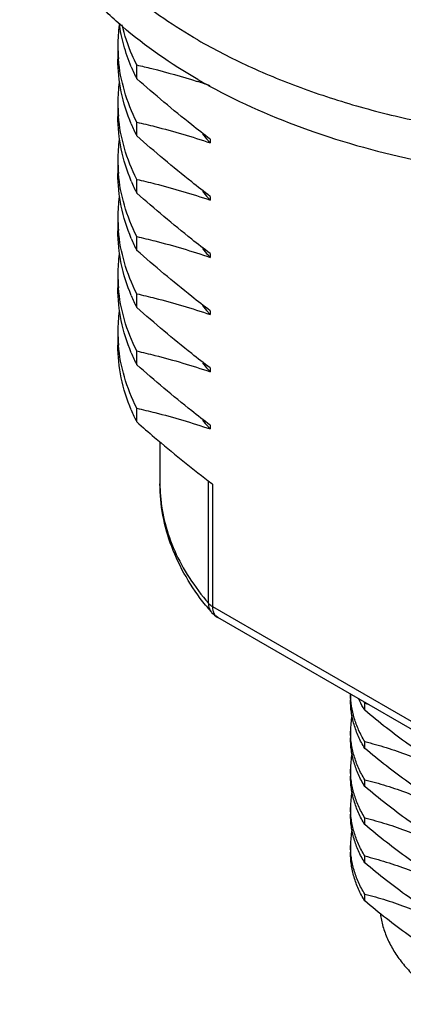
# Model space of a CAD drawing. Units: inches. Extents: x 0.4 to 16.6, y 0.6 to 10.4.
# Drawn here: x 2.3 to 2.6, y 5.1 to 6 of the extents above; entities that cross this region are included whole.
import ezdxf

# ---------------------------------------------------------------- set-up
doc = ezdxf.new("R2010")
doc.units = ezdxf.units.IN
doc.header["$LTSCALE"] = 0.935
doc.header["$MEASUREMENT"] = 0
doc.layers.get('0').update_dxf_attribs({"linetype": 'CONTINUOUS'})
doc.layers.add('AXIS', color=7, linetype='CONTINUOUS')
doc.layers.add('AXIS_COSMETIC_THREADS', color=7, linetype='CONTINUOUS')

msp = doc.modelspace()

# ---------------------------------------------------------------- linework, layer by layer
at = {"color": 7, "linetype": 'CONTINUOUS'}
for p, q in [((2.3894, 5.93626), (2.3894, 5.92466)), ((2.40529, 5.90818), (2.40529, 5.91978)), ((2.3894, 5.88804), (2.3894, 5.87644)), ((2.40529, 5.85996), (2.40529, 5.87156)), ((2.46714, 5.85726), (2.46714, 5.85405)), ((2.3894, 5.83982), (2.3894, 5.82822)), ((2.40529, 5.81174), (2.40529, 5.82334)), ((2.46714, 5.80904), (2.46714, 5.80583)), ((2.3894, 5.7916), (2.3894, 5.78001)), ((2.40529, 5.76352), (2.40529, 5.77512)), ((2.46714, 5.76083), (2.46714, 5.75761)), ((2.3894, 5.74338), (2.3894, 5.73179)), ((2.40529, 5.7153), (2.40529, 5.7269)), ((2.46714, 5.71261), (2.46714, 5.70939)), ((2.3894, 5.69516), (2.3894, 5.68357)), ((2.40529, 5.66709), (2.40529, 5.67868)), ((2.46714, 5.66439), (2.46714, 5.66117)), ((2.40529, 5.61887), (2.40529, 5.63046)), ((2.46714, 5.61617), (2.46714, 5.61296)), ((2.46567, 5.466), (2.46567, 5.56914)), ((2.46939, 5.463), (2.46939, 5.56624)), ((2.63873, 5.36524), (2.46939, 5.463)), ((2.47347, 5.45399), (2.47205, 5.45509)), ((2.64281, 5.35623), (2.47347, 5.45399)), ((2.58526, 5.38945), (2.58526, 5.38473)), ((2.59725, 5.37591), (2.59725, 5.38164)), ((2.58526, 5.35832), (2.58526, 5.35259)), ((2.59725, 5.34377), (2.59725, 5.3495)), ((2.58526, 5.32617), (2.58526, 5.32044)), ((2.59725, 5.31162), (2.59725, 5.31735)), ((2.58526, 5.29403), (2.58526, 5.28829)), ((2.59725, 5.27947), (2.59725, 5.28521)), ((2.58526, 5.26188), (2.58526, 5.25615)), ((2.59725, 5.24733), (2.59725, 5.25306)), ((2.59725, 5.21518), (2.59725, 5.22091))]:
    msp.add_line(p, q, dxfattribs=at)
for centre, radius, start, end in [((2.52461, 5.93622), 0.13521, 172.69387, 179.98359), ((2.52409, 5.93627), 0.13469, 180.00399, 184.88574), ((2.55064, 5.98104), 0.16259, 202.70467, 206.62209), ((2.52461, 5.888), 0.13521, 172.69387, 179.98359), ((2.2826, 5.36412), 0.5689, 71.07225, 72.24829), ((2.52409, 5.88805), 0.13469, 180.00399, 184.88574), ((2.55064, 5.93282), 0.16259, 202.70467, 206.62209), ((2.61744, 5.99088), 0.20326, 219.50272, 221.55845), ((2.52461, 5.83978), 0.13521, 172.69387, 179.98359), ((2.62183, 5.99476), 0.20911, 221.55543, 222.28893), ((2.52409, 5.83983), 0.13469, 180.00399, 184.88574), ((2.55064, 5.8846), 0.16259, 202.70467, 206.62209), ((2.61744, 5.94266), 0.20326, 219.50288, 221.55845), ((2.52461, 5.79156), 0.13521, 172.69387, 179.98359), ((2.62183, 5.94654), 0.20911, 221.55543, 222.28893), ((2.52409, 5.79161), 0.13469, 180.00399, 184.88574), ((2.55064, 5.83638), 0.16259, 202.70467, 206.62209), ((2.52461, 5.74334), 0.13521, 172.69387, 179.98359), ((2.61744, 5.89444), 0.20326, 219.50245, 221.55845), ((2.62183, 5.89832), 0.20911, 221.55543, 222.28893), ((2.52409, 5.74339), 0.13469, 180.00399, 184.88574), ((2.55064, 5.78816), 0.16259, 202.70467, 206.62209), ((2.52461, 5.69513), 0.13521, 172.69387, 179.98359), ((2.61744, 5.84622), 0.20326, 219.50272, 221.55845), ((2.62183, 5.8501), 0.20911, 221.55543, 222.28893), ((2.52409, 5.69517), 0.13469, 180.00399, 184.88574), ((2.55064, 5.73994), 0.16259, 202.70467, 206.62209), ((2.61744, 5.798), 0.20326, 219.50272, 221.55845), ((2.62183, 5.80188), 0.20911, 221.55543, 222.28893), ((2.55064, 5.69173), 0.16259, 202.70467, 206.62209), ((2.61744, 5.74979), 0.20326, 219.50272, 221.55845), ((2.62183, 5.75366), 0.20911, 221.55543, 222.28893), ((3.00513, 6.27648), 0.88963, 232.65341, 232.97259), ((2.55622, 5.56681), 0.13139, 180.00143, 184.42698), ((2.6336, 5.59996), 0.21769, 218.51216, 219.74835), ((2.63725, 5.60299), 0.22243, 219.74703, 220.60174), ((2.4834, 5.47115), 0.01982, 220.6657, 239.9334), ((2.67962, 5.43122), 0.09614, 210.14124, 211.04206), ((2.51115, 5.03939), 0.35292, 75.40953, 75.87973), ((2.65793, 5.35829), 0.07266, 169.59943, 179.97828), ((2.65793, 5.32614), 0.07266, 169.59943, 179.97828), ((2.65793, 5.294), 0.07266, 169.59943, 179.97828), ((2.65793, 5.26185), 0.07266, 169.59943, 179.97828)]:
    msp.add_arc(centre, radius, start, end, dxfattribs=at)
for points, knots in [([(2.40065, 5.91828), (2.39818, 5.92419), (2.39401, 5.93618), (2.39145, 5.94862), (2.39062, 5.95481)], [0, 0, 0, 0, 0.505948, 1, 1, 1, 1]), ([(2.40529, 5.91978), (2.40392, 5.92251), (2.39884, 5.93337), (2.39501, 5.94481), (2.39299, 5.9535)], [0, 0, 0, 0, 0.255585, 1, 1, 1, 1]), ([(2.40065, 5.87006), (2.397, 5.87879), (2.39134, 5.89673), (2.3894, 5.91545), (2.3894, 5.92466)], [0, 0, 0, 0, 0.506859, 1, 1, 1, 1]), ([(2.40529, 5.87156), (2.40106, 5.88), (2.39414, 5.89735), (2.39066, 5.91572), (2.38989, 5.9248)], [0, 0, 0, 0, 0.508983, 1, 1, 1, 1]), ([(2.40529, 5.91978), (2.4095, 5.91881), (2.42656, 5.91474), (2.44346, 5.90997), (2.45605, 5.90594)], [0, 0, 0, 0, 0.246121, 1, 1, 1, 1]), ([(2.46714, 5.85726), (2.4619, 5.86124), (2.44081, 5.87763), (2.42038, 5.89486), (2.40529, 5.90818)], [0, 0, 0, 0, 0.246263, 1, 1, 1, 1]), ([(2.40065, 5.82184), (2.397, 5.83058), (2.39134, 5.84851), (2.3894, 5.86723), (2.3894, 5.87644)], [0, 0, 0, 0, 0.506859, 1, 1, 1, 1]), ([(2.40529, 5.82334), (2.40106, 5.83178), (2.39414, 5.84913), (2.39066, 5.8675), (2.38989, 5.87658)], [0, 0, 0, 0, 0.508983, 1, 1, 1, 1]), ([(2.40529, 5.87156), (2.41041, 5.87039), (2.43125, 5.86537), (2.45183, 5.8593), (2.46714, 5.85405)], [0, 0, 0, 0, 0.245173, 1, 1, 1, 1]), ([(2.46714, 5.80904), (2.4619, 5.81302), (2.44081, 5.82941), (2.42038, 5.84664), (2.40529, 5.85996)], [0, 0, 0, 0, 0.246263, 1, 1, 1, 1]), ([(2.40065, 5.77362), (2.397, 5.78236), (2.39134, 5.80029), (2.3894, 5.81901), (2.3894, 5.82822)], [0, 0, 0, 0, 0.506859, 1, 1, 1, 1]), ([(2.40529, 5.77512), (2.40106, 5.78356), (2.39414, 5.80091), (2.39066, 5.81928), (2.38989, 5.82836)], [0, 0, 0, 0, 0.508983, 1, 1, 1, 1]), ([(2.40529, 5.82334), (2.41041, 5.82217), (2.43125, 5.81715), (2.45183, 5.81108), (2.46714, 5.80583)], [0, 0, 0, 0, 0.245173, 1, 1, 1, 1]), ([(2.46714, 5.76083), (2.4619, 5.7648), (2.44081, 5.78119), (2.42038, 5.79842), (2.40529, 5.81174)], [0, 0, 0, 0, 0.246263, 1, 1, 1, 1]), ([(2.40065, 5.7254), (2.397, 5.73414), (2.39134, 5.75207), (2.3894, 5.7708), (2.3894, 5.78001)], [0, 0, 0, 0, 0.506859, 1, 1, 1, 1]), ([(2.40529, 5.7269), (2.40106, 5.73535), (2.39414, 5.75269), (2.39066, 5.77106), (2.38989, 5.78014)], [0, 0, 0, 0, 0.508983, 1, 1, 1, 1]), ([(2.40529, 5.77512), (2.41041, 5.77395), (2.43125, 5.76893), (2.45183, 5.76286), (2.46714, 5.75761)], [0, 0, 0, 0, 0.245173, 1, 1, 1, 1]), ([(2.46714, 5.71261), (2.4619, 5.71658), (2.44081, 5.73297), (2.42038, 5.75021), (2.40529, 5.76352)], [0, 0, 0, 0, 0.246263, 1, 1, 1, 1]), ([(2.40065, 5.67719), (2.397, 5.68592), (2.39134, 5.70385), (2.3894, 5.72258), (2.3894, 5.73179)], [0, 0, 0, 0, 0.506859, 1, 1, 1, 1]), ([(2.40529, 5.67868), (2.40106, 5.68713), (2.39414, 5.70447), (2.39066, 5.72284), (2.38989, 5.73192)], [0, 0, 0, 0, 0.508983, 1, 1, 1, 1]), ([(2.40529, 5.7269), (2.41041, 5.72573), (2.43125, 5.72072), (2.45183, 5.71464), (2.46714, 5.70939)], [0, 0, 0, 0, 0.245173, 1, 1, 1, 1]), ([(2.46714, 5.66439), (2.4619, 5.66837), (2.44081, 5.68475), (2.42038, 5.70199), (2.40529, 5.7153)], [0, 0, 0, 0, 0.246263, 1, 1, 1, 1]), ([(2.40065, 5.62897), (2.397, 5.6377), (2.39134, 5.65564), (2.3894, 5.67436), (2.3894, 5.68357)], [0, 0, 0, 0, 0.506859, 1, 1, 1, 1]), ([(2.40529, 5.63046), (2.40106, 5.63891), (2.39414, 5.65625), (2.39066, 5.67462), (2.38989, 5.6837)], [0, 0, 0, 0, 0.508983, 1, 1, 1, 1]), ([(2.40529, 5.67868), (2.41041, 5.67751), (2.43125, 5.6725), (2.45183, 5.66642), (2.46714, 5.66117)], [0, 0, 0, 0, 0.245173, 1, 1, 1, 1]), ([(2.46714, 5.61617), (2.4619, 5.62015), (2.44081, 5.63653), (2.42038, 5.65377), (2.40529, 5.66709)], [0, 0, 0, 0, 0.246263, 1, 1, 1, 1]), ([(2.40529, 5.63046), (2.41041, 5.62929), (2.43125, 5.62428), (2.45183, 5.6182), (2.46714, 5.61296)], [0, 0, 0, 0, 0.245173, 1, 1, 1, 1]), ([(2.40529, 5.61887), (2.41023, 5.61451), (2.42985, 5.59745), (2.45002, 5.58101), (2.46545, 5.56924)], [0, 0, 0, 0, 0.253396, 1, 1, 1, 1]), ([(2.46326, 5.46441), (2.45721, 5.47202), (2.44632, 5.48779), (2.43405, 5.51328), (2.42653, 5.53977), (2.42483, 5.55786), (2.42483, 5.56681)], [0, 0, 0, 0, 0.26207, 0.513966, 0.758787, 1, 1, 1, 1]), ([(2.42522, 5.55667), (2.42583, 5.54877), (2.42854, 5.53281), (2.43681, 5.5095), (2.44921, 5.48689), (2.45981, 5.47284), (2.46567, 5.466)], [0, 0, 0, 0, 0.235784, 0.478457, 0.732194, 1, 1, 1, 1]), ([(2.46939, 5.463), (2.46902, 5.46322), (2.46767, 5.46406), (2.46643, 5.46511), (2.46567, 5.466)], [0, 0, 0, 0, 0.267594, 1, 1, 1, 1]), ([(2.46567, 5.466), (2.46567, 5.46457), (2.46608, 5.46175), (2.46749, 5.45926), (2.46837, 5.45823)], [0, 0, 0, 0, 0.514652, 1, 1, 1, 1]), ([(2.47006, 5.45848), (2.46995, 5.45882), (2.46954, 5.46029), (2.46939, 5.46183), (2.46939, 5.463)], [0, 0, 0, 0, 0.234567, 1, 1, 1, 1]), ([(2.47205, 5.45509), (2.47183, 5.45531), (2.47097, 5.45631), (2.47038, 5.45752), (2.47006, 5.45848)], [0, 0, 0, 0, 0.23709, 1, 1, 1, 1]), ([(2.59725, 5.3495), (2.59536, 5.35264), (2.59199, 5.35904), (2.58823, 5.36904), (2.5859, 5.3792), (2.58532, 5.38605), (2.58527, 5.38944)], [0, 0, 0, 0, 0.261039, 0.512907, 0.758227, 1, 1, 1, 1]), ([(2.59725, 5.34377), (2.59531, 5.34699), (2.59187, 5.35354), (2.58807, 5.36381), (2.58578, 5.37423), (2.58526, 5.38125), (2.58526, 5.38473)], [0, 0, 0, 0, 0.261144, 0.512942, 0.758169, 1, 1, 1, 1]), ([(2.59725, 5.37591), (2.59678, 5.37669), (2.59499, 5.37977), (2.59337, 5.38295), (2.59227, 5.38537)], [0, 0, 0, 0, 0.253712, 1, 1, 1, 1]), ([(2.67099, 5.32411), (2.66468, 5.32754), (2.65207, 5.33493), (2.63357, 5.34732), (2.61521, 5.36104), (2.60322, 5.37085), (2.59725, 5.37591)], [0, 0, 0, 0, 0.23859, 0.485473, 0.739686, 1, 1, 1, 1]), ([(2.59725, 5.31735), (2.59531, 5.32057), (2.59187, 5.32713), (2.58807, 5.3374), (2.58578, 5.34782), (2.58526, 5.35484), (2.58526, 5.35832)], [0, 0, 0, 0, 0.261144, 0.512942, 0.758169, 1, 1, 1, 1]), ([(2.59725, 5.31162), (2.59531, 5.31484), (2.59187, 5.3214), (2.58807, 5.33166), (2.58578, 5.34208), (2.58526, 5.34911), (2.58526, 5.35259)], [0, 0, 0, 0, 0.261144, 0.512942, 0.758169, 1, 1, 1, 1]), ([(2.59725, 5.3495), (2.60334, 5.34797), (2.61563, 5.34452), (2.63404, 5.33816), (2.65263, 5.33036), (2.66486, 5.32422), (2.67099, 5.3209)], [0, 0, 0, 0, 0.237624, 0.482668, 0.736467, 1, 1, 1, 1]), ([(2.67099, 5.29197), (2.66468, 5.29539), (2.65207, 5.30278), (2.63357, 5.31517), (2.61521, 5.3289), (2.60322, 5.3387), (2.59725, 5.34377)], [0, 0, 0, 0, 0.23859, 0.485472, 0.739686, 1, 1, 1, 1]), ([(2.59725, 5.28521), (2.59531, 5.28843), (2.59187, 5.29498), (2.58807, 5.30525), (2.58578, 5.31567), (2.58526, 5.32269), (2.58526, 5.32617)], [0, 0, 0, 0, 0.261144, 0.512942, 0.758169, 1, 1, 1, 1]), ([(2.59725, 5.27947), (2.59531, 5.28269), (2.59187, 5.28925), (2.58807, 5.29952), (2.58578, 5.30994), (2.58526, 5.31696), (2.58526, 5.32044)], [0, 0, 0, 0, 0.261144, 0.512942, 0.758169, 1, 1, 1, 1]), ([(2.59725, 5.31735), (2.60334, 5.31582), (2.61563, 5.31238), (2.63404, 5.30602), (2.65263, 5.29821), (2.66486, 5.29207), (2.67099, 5.28875)], [0, 0, 0, 0, 0.237624, 0.482668, 0.736467, 1, 1, 1, 1]), ([(2.67099, 5.25982), (2.66468, 5.26324), (2.65207, 5.27064), (2.63357, 5.28303), (2.61521, 5.29675), (2.60322, 5.30656), (2.59725, 5.31162)], [0, 0, 0, 0, 0.23859, 0.485472, 0.739686, 1, 1, 1, 1]), ([(2.59725, 5.25306), (2.59531, 5.25628), (2.59187, 5.26284), (2.58807, 5.2731), (2.58578, 5.28352), (2.58526, 5.29055), (2.58526, 5.29403)], [0, 0, 0, 0, 0.261144, 0.512942, 0.758169, 1, 1, 1, 1]), ([(2.59725, 5.24733), (2.59531, 5.25055), (2.59187, 5.25711), (2.58807, 5.26737), (2.58578, 5.27779), (2.58526, 5.28481), (2.58526, 5.28829)], [0, 0, 0, 0, 0.261144, 0.512942, 0.758169, 1, 1, 1, 1]), ([(2.59725, 5.28521), (2.60334, 5.28367), (2.61563, 5.28023), (2.63404, 5.27387), (2.65263, 5.26606), (2.66486, 5.25993), (2.67099, 5.25661)], [0, 0, 0, 0, 0.237624, 0.482668, 0.736466, 1, 1, 1, 1]), ([(2.67099, 5.22767), (2.66468, 5.2311), (2.65207, 5.23849), (2.63357, 5.25088), (2.61521, 5.26461), (2.60322, 5.27441), (2.59725, 5.27947)], [0, 0, 0, 0, 0.23859, 0.485473, 0.739686, 1, 1, 1, 1]), ([(2.59725, 5.22091), (2.59531, 5.22414), (2.59187, 5.23069), (2.58807, 5.24096), (2.58578, 5.25138), (2.58526, 5.2584), (2.58526, 5.26188)], [0, 0, 0, 0, 0.261144, 0.512942, 0.758169, 1, 1, 1, 1]), ([(2.59725, 5.21518), (2.59531, 5.2184), (2.59187, 5.22496), (2.58807, 5.23523), (2.58578, 5.24565), (2.58526, 5.25267), (2.58526, 5.25615)], [0, 0, 0, 0, 0.261144, 0.512942, 0.758169, 1, 1, 1, 1]), ([(2.59725, 5.25306), (2.60334, 5.25153), (2.61563, 5.24809), (2.63404, 5.24173), (2.65263, 5.23392), (2.66486, 5.22778), (2.67099, 5.22446)], [0, 0, 0, 0, 0.237624, 0.482668, 0.736467, 1, 1, 1, 1]), ([(2.67099, 5.19553), (2.66468, 5.19895), (2.65207, 5.20635), (2.63357, 5.21874), (2.61521, 5.23246), (2.60322, 5.24226), (2.59725, 5.24733)], [0, 0, 0, 0, 0.23859, 0.485472, 0.739686, 1, 1, 1, 1]), ([(2.59725, 5.22091), (2.60334, 5.21938), (2.61563, 5.21594), (2.63404, 5.20958), (2.65263, 5.20177), (2.66486, 5.19564), (2.67099, 5.19231)], [0, 0, 0, 0, 0.237624, 0.482668, 0.736467, 1, 1, 1, 1]), ([(2.67099, 5.16338), (2.66468, 5.16681), (2.65207, 5.1742), (2.63357, 5.18659), (2.61521, 5.20031), (2.60322, 5.21012), (2.59725, 5.21518)], [0, 0, 0, 0, 0.23859, 0.485472, 0.739686, 1, 1, 1, 1]), ([(2.61044, 5.20428), (2.61067, 5.2025), (2.61127, 5.19892), (2.61303, 5.19179), (2.61628, 5.18293), (2.62176, 5.17265), (2.62879, 5.1627), (2.63731, 5.15317), (2.64726, 5.14412), (2.65854, 5.13562), (2.66671, 5.13049), (2.67099, 5.12802)], [0, 0, 0, 0, 0.053613, 0.107774, 0.218412, 0.33334, 0.453635, 0.580082, 0.713177, 0.853151, 1, 1, 1, 1])]:
    msp.add_open_spline(points, degree=3, knots=knots, dxfattribs=at)
at = {"layer": 'AXIS', "color": 7, "linetype": 'CONTINUOUS'}
for centre, radius, start, end in [((2.70102, 6.3309), 0.48881, 240.00244, 241.17887), ((2.70692, 6.34152), 0.50097, 241.1734, 241.33547)]:
    msp.add_arc(centre, radius, start, end, dxfattribs=at)
for points, knots in [([(2.45663, 5.90756), (2.43416, 5.92053), (2.4027, 5.94219), (2.3671, 5.97626), (2.34543, 6.00252), (2.32831, 6.02994), (2.31591, 6.05827), (2.3084, 6.08722), (2.30672, 6.10683), (2.30672, 6.11652)], [0, 0, 0, 0, 0.289281, 0.422539, 0.5485, 0.667896, 0.781869, 0.891953, 1, 1, 1, 1]), ([(2.45663, 5.9409), (2.43715, 5.95215), (2.40135, 5.97626), (2.35676, 6.01916), (2.32979, 6.05924), (2.31587, 6.09239), (2.31139, 6.10914), (2.3098, 6.11749)], [0, 0, 0, 0, 0.285418, 0.544931, 0.780912, 0.892079, 1, 1, 1, 1]), ([(2.45663, 5.9409), (2.47054, 5.93287), (2.49989, 5.91782), (2.54673, 5.89874), (2.59696, 5.88279), (2.66839, 5.86581), (2.76193, 5.85371), (2.87562, 5.85375), (2.96914, 5.86589), (3.04054, 5.88291), (3.09074, 5.89888), (3.13755, 5.91799), (3.18039, 5.94), (3.21873, 5.96465), (3.24169, 5.98323), (3.25219, 5.9929)], [0, 0, 0, 0, 0.057311, 0.117521, 0.180276, 0.245169, 0.379306, 0.515706, 0.649824, 0.7147, 0.777438, 0.83762, 0.894908, 0.94907, 1, 1, 1, 1]), ([(2.46661, 5.90195), (2.49316, 5.88744), (2.55104, 5.86219), (2.64484, 5.83639), (2.7457, 5.82196), (2.84951, 5.81952), (2.95206, 5.82914), (3.0492, 5.85045), (3.137, 5.88258), (3.18961, 5.91189), (3.21305, 5.92826)], [0, 0, 0, 0, 0.116504, 0.242035, 0.373674, 0.507923, 0.641059, 0.769454, 0.889905, 1, 1, 1, 1])]:
    msp.add_open_spline(points, degree=3, knots=knots, dxfattribs=at)
at = {"layer": 'AXIS_COSMETIC_THREADS', "color": 7, "linetype": 'CONTINUOUS'}
msp.add_line((2.42483, 5.60201), (2.42483, 5.56681), dxfattribs=at)

doc.saveas('drawing.dxf')
